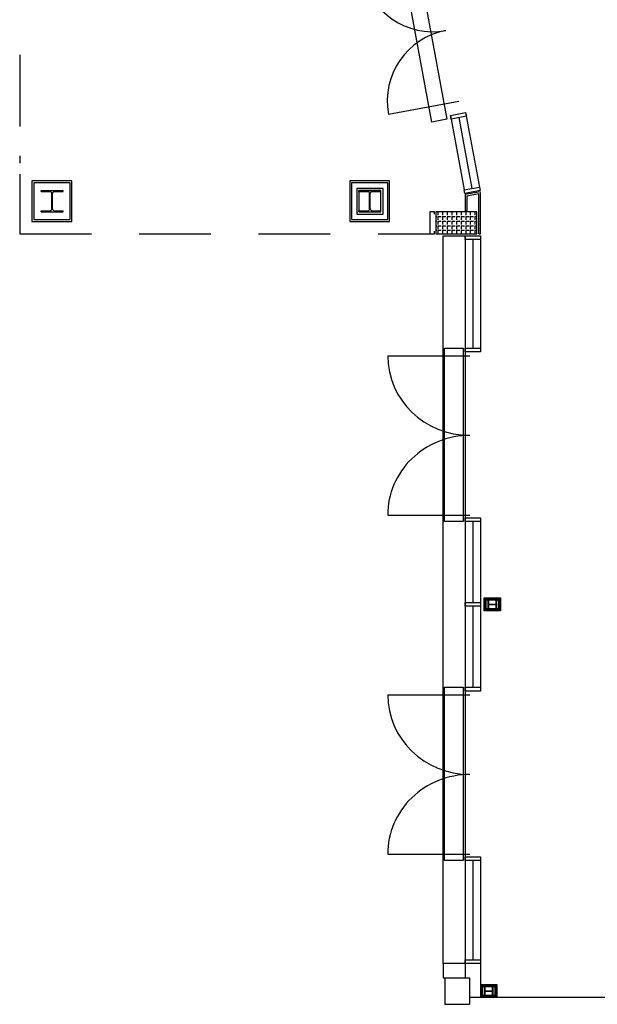
# Model space of a CAD drawing. Units: millimetres. Extents: x -9.5 to 57.9, y -10.8 to 51.3.
# Drawn here: x -9.4 to -1.6, y -10.8 to 2.6 of the extents above; entities that cross this region are included whole.
import ezdxf

# ---------------------------------------------------------------- set-up
doc = ezdxf.new("R2010")
doc.units = ezdxf.units.MM
doc.header["$LTSCALE"] = 0.001
doc.linetypes.add('111_M_Stueplan$0$DGN Style 1', pattern=[977.018305, 1.625654, -975.392651])
doc.linetypes.add('111_M_Stueplan$0$DGN Style 2', pattern=[1625.654418, 975.392651, -650.261767])
doc.layers.add('BASE_Grundtegning', color=7, linetype='Continuous')

# ---------------------------------------------------------------- blocks, each defined once
blk = doc.blocks.new('111_M_Stueplan$0$Pro7_10_1')
at = {"lineweight": -2}
for p, q in [((-150, 300), (0, 300)), ((-150, 281), (-150, 300)), ((-150, 281), (-32.5, 281)), ((-32.5, 19), (-150, 19)), ((-150, 0), (-150, 19)), ((0, 0), (-150, 0)), ((-5.5, 254), (-5.5, 150)), ((-5.5, 150), (-5.5, 46)), ((0, 300), (150, 300)), ((150, 0), (0, 0)), ((5.5, 254), (5.5, 150)), ((5.5, 150), (5.5, 46)), ((32.5, 281), (150, 281)), ((150, 19), (32.5, 19)), ((150, 300), (150, 281)), ((150, 19), (150, 0))]:
    blk.add_line(p, q, dxfattribs=at)
for centre, start, end in [((-32.5, 254), 0, 90), ((-32.5, 46), 270, 0), ((32.5, 254), 90, 180), ((32.5, 46), 180, 270)]:
    blk.add_arc(centre, 27, start, end, dxfattribs=at)
blk = doc.blocks.new('111_M_Stueplan$0$Pro6_10')
for p, q in [((-150, 290), (0, 290)), ((-150, 276), (-150, 290)), ((-150, 276), (-31.25, 276)), ((0, 290), (150, 290)), ((31.25, 276), (150, 276)), ((150, 276), (150, 290)), ((-4.25, 145), (-4.25, 249)), ((-4.25, 41), (-4.25, 145)), ((4.25, 145), (4.25, 249)), ((4.25, 41), (4.25, 145)), ((-150, 14), (-31.25, 14)), ((-150, 0), (-150, 14)), ((-150, 0), (0, 0)), ((0, 0), (150, 0)), ((31.25, 14), (150, 14)), ((150, 0), (150, 14))]:
    blk.add_line(p, q)
for centre, start, end in [((-31.25, 249), 0, 90), ((31.25, 249), 90, 180), ((-31.25, 41), 270, 0), ((31.25, 41), 180, 270)]:
    blk.add_arc(centre, 27, start, end)

msp = doc.modelspace()

# ---------------------------------------------------------------- hatches: boundary and pattern name
at = {"layer": 'BASE_Grundtegning'}
h = msp.add_hatch(dxfattribs=at)
h.set_pattern_fill('ANGLE', color=256, scale=0.009, angle=-90, style=0)
h.set_pattern_definition([(270, (925.60851, 48640.22273), (0.062865, -1e-17), [0.04572, -0.017145]), (0, (925.60851, 48640.22273), (1e-17, 0.062865), [0.04572, -0.017145])])
h.paths.add_polyline_path([(-3.195, -0.3), (-3.195, 0), (-3.755, 0), (-3.755, -0.3)])

# ---------------------------------------------------------------- linework, layer by layer
at = {"layer": 'BASE_Grundtegning', "linetype": '111_M_Stueplan$0$DGN Style 2'}
for p, q in [((-9.417, 33.025), (-9.417, -0.3)), ((-9.417, -0.3), (-3.835, -0.3))]:
    msp.add_line(p, q, dxfattribs=at)
at = {"layer": 'BASE_Grundtegning', "linetype": '111_M_Stueplan$0$DGN Style 1'}
msp.add_line((-9.417, 33.025), (-9.417, -0.3), dxfattribs=at)
at = {"layer": 'BASE_Grundtegning'}
for p, q in [((-4.399, 1.33), (-3.44, 1.507)), ((-3.442, 1.283), (-3.264, 0.319)), ((-3.355, 0.236), (-3.355, 0.067)), ((-3.355, 0.236), (-3.355, 0.012)), ((-3.33, 0.215), (-3.33, 0.012)), ((-3.355, 0.012), (-3.33, 0.012)), ((-3.755, -0.001), (-3.755, -0.3)), ((-3.355, -0.375), (-3.355, -1.906)), ((-3.25, -0.375), (-3.25, -1.856)), ((-3.17, -0.3), (-3.145, -0.3)), ((-3.145, -0.375), (-3.145, -1.906)), ((-4.409, -1.957), (-3.291, -1.957)), ((-4.409, -4.125), (-3.291, -4.125)), ((-3.355, -4.162), (-3.355, -6.468)), ((-3.25, -4.212), (-3.25, -5.315)), ((-3.145, -4.162), (-3.145, -6.468)), ((-3.25, -5.365), (-3.25, -6.468)), ((-4.409, -6.569), (-3.291, -6.569)), ((-4.409, -8.737), (-3.291, -8.737)), ((-3.355, -8.824), (-3.355, -10.225)), ((-3.25, -8.824), (-3.25, -10.175)), ((-3.145, -8.824), (-3.145, -10.225)), ((-3.655, -10.225), (-3.655, -10.24)), ((-3.655, -10.24), (-3.655, -10.42)), ((-3.355, -10.225), (-3.355, -10.24)), ((-3.355, -10.24), (-3.355, -10.42)), ((-3.145, -10.225), (-3.145, -10.688)), ((-3.655, -10.42), (-3.625, -10.42)), ((-3.625, -10.78), (-3.625, -10.42)), ((-3.625, -10.42), (-3.295, -10.42)), ((-3.295, -10.42), (-3.295, -10.78)), ((-3.145, -10.688), (-3.295, -10.688)), ((-0.365, -10.688), (-3.145, -10.688)), ((-3.625, -10.78), (-3.295, -10.78))]:
    msp.add_line(p, q, dxfattribs=at)
at = {"layer": 'BASE_Grundtegning', "color": 4}
msp.add_line((-3.149, 0.274), (-3.355, 0.236), dxfattribs=at)
at = {"layer": 'BASE_Grundtegning', "flags": 128}
for points in [[(-3.348, 1.351), (-3.16, 0.338)], [(-3.554, 1.313), (-3.367, 0.3)], [(-3.145, -0.3), (-3.145, 0.255), (-3.149, 0.274), (-3.355, 0.236)], [(-3.17, -0.3), (-3.17, 0.245), (-3.33, 0.215)], [(-3.773, -0.031), (-3.773, -0.001), (-3.835, -0.001), (-3.835, -0.3), (-3.773, -0.3), (-3.773, -0.261)], [(-3.145, -10.512), (-2.922, -10.512), (-2.922, -10.688), (-3.145, -10.688)]]:
    msp.add_lwpolyline(points, dxfattribs=at)
at = {"layer": 'BASE_Grundtegning'}
for centre, start, end in [((-3.795, 3.425), 190.4744, 280.4744), ((-3.44, 1.507), 100.4744, 190.4744)]:
    msp.add_arc(centre, 0.975, start, end, dxfattribs=at)
for centre, start_param, end_param in [((-3.291, -1.957), 3.141593, 4.712389), ((-3.291, -4.125), 1.570796, 3.141593), ((-3.291, -6.569), 3.141593, 4.712389), ((-3.291, -8.737), 1.570796, 3.141593)]:
    msp.add_ellipse(centre, major_axis=(1.118, 0), ratio=0.96939, start_param=start_param, end_param=end_param, dxfattribs=at)
msp.add_point((-3.625, -10.78), dxfattribs=at)
for points in [[(-4.032, 3.575), (-3.604, 1.259), (-3.808, 1.221), (-4.236, 3.538)], [(-3.348, 1.351), (-3.338, 1.302), (-3.545, 1.263), (-3.554, 1.313)], [(-9.25, 0.421), (-9.25, -0.131), (-8.707, -0.131), (-8.707, 0.421)], [(-4.925, 0.421), (-4.925, -0.131), (-4.382, -0.131), (-4.382, 0.421)], [(-9.225, 0.396), (-9.225, -0.106), (-8.732, -0.106), (-8.732, 0.396)], [(-4.9, 0.396), (-4.9, -0.106), (-4.407, -0.106), (-4.407, 0.396)], [(-4.83, 0.32), (-4.83, -0.03), (-4.47, -0.03), (-4.47, 0.32)], [(-4.8, 0.29), (-4.8, 0), (-4.5, 0), (-4.5, 0.29)], [(-3.16, 0.338), (-3.151, 0.289), (-3.358, 0.251), (-3.367, 0.3)], [(-3.755, -0.001), (-3.755, -0.3), (-3.195, -0.3), (-3.195, -0.001)], [(-3.355, -0.325), (-3.355, -10.225), (-3.655, -10.225), (-3.655, -0.325)], [(-3.145, -0.325), (-3.145, -0.375), (-3.355, -0.375), (-3.355, -0.325)], [(-3.382, -1.856), (-3.382, -4.212), (-3.635, -4.212), (-3.635, -1.856)], [(-3.145, -1.856), (-3.145, -1.906), (-3.355, -1.906), (-3.355, -1.856)], [(-3.145, -4.162), (-3.145, -4.212), (-3.355, -4.212), (-3.355, -4.162)], [(-3.145, -5.315), (-3.145, -5.365), (-3.355, -5.365), (-3.355, -5.315)], [(-2.872, -5.252), (-2.872, -5.428), (-3.098, -5.428), (-3.098, -5.252)], [(-2.885, -5.265), (-2.885, -5.415), (-3.085, -5.415), (-3.085, -5.265)], [(-2.885, -5.265), (-2.885, -5.415), (-3.085, -5.415), (-3.085, -5.265)], [(-2.9, -5.28), (-2.9, -5.4), (-3.07, -5.4), (-3.07, -5.28)], [(-3.382, -6.468), (-3.382, -8.824), (-3.635, -8.824), (-3.635, -6.468)], [(-3.145, -6.468), (-3.145, -6.518), (-3.355, -6.518), (-3.355, -6.468)], [(-3.145, -8.774), (-3.145, -8.824), (-3.355, -8.824), (-3.355, -8.774)], [(-3.145, -10.175), (-3.145, -10.225), (-3.355, -10.225), (-3.355, -10.175)], [(-2.935, -10.525), (-2.935, -10.675), (-3.135, -10.675), (-3.135, -10.525)], [(-2.95, -10.54), (-2.95, -10.66), (-3.12, -10.66), (-3.12, -10.54)]]:
    msp.add_3dface(points, dxfattribs=at)

# ---------------------------------------------------------------- block references
at = {"layer": 'BASE_Grundtegning', "xscale": 0.001, "yscale": 0.001, "zscale": 0.001}
for p in [(-8.975, 0), (-8.975, 0), (-4.65, 0)]:
    msp.add_blockref('111_M_Stueplan$0$Pro6_10', p, dxfattribs=at)
at = {"layer": 'BASE_Grundtegning', "xscale": 0.0004, "yscale": -0.0004, "zscale": 0.0004, "rotation": 270}
for p in [(-2.925, -5.34), (-2.975, -10.6)]:
    msp.add_blockref('111_M_Stueplan$0$Pro7_10_1', p, dxfattribs=at)

doc.saveas('drawing.dxf')
